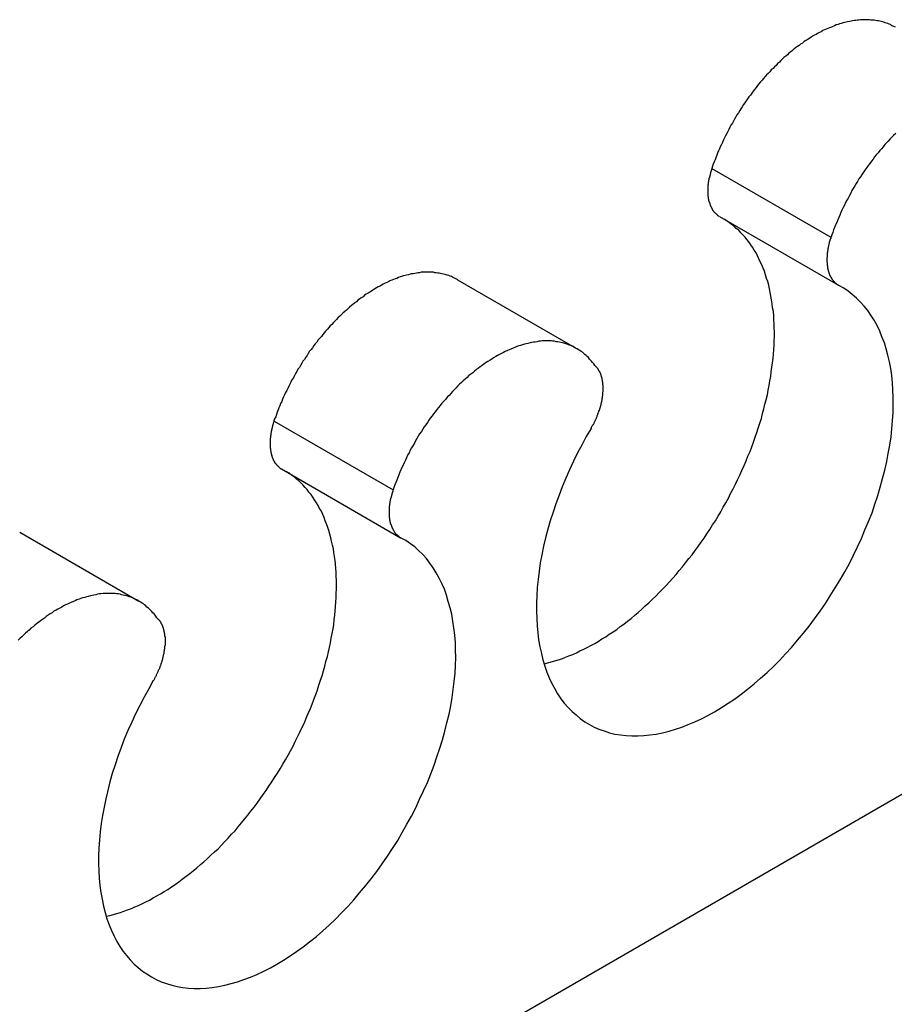
# Model space of a CAD drawing. Extents: x 1482 to 4213, y -417 to 1678.
# Drawn here: x 3690 to 3715, y 1154 to 1182 of the extents above; entities that cross this region are included whole.
import ezdxf

# ---------------------------------------------------------------- set-up
doc = ezdxf.new("R2010")
doc.units = 0
doc.header["$LTSCALE"] = 12.7
doc.header["$MEASUREMENT"] = 0
doc.layers.add('AM_VIS', color=5, linetype='CONTINUOUS')

msp = doc.modelspace()

# ---------------------------------------------------------------- linework, layer by layer
at = {"layer": 'AM_VIS'}
for p, q in [((3709.37976, 1177.44387), (3712.74736, 1175.49959)), ((3709.59228, 1176.09148), (3712.95987, 1174.14719)), ((3702.19112, 1174.30002), (3705.55871, 1172.35574)), ((3697.00214, 1170.30739), (3700.36973, 1168.36311)), ((3697.21465, 1168.955), (3700.58225, 1167.01071)), ((3728.05801, 1167.43399), (3682.03312, 1140.8615)), ((3689.8135, 1167.16354), (3693.18109, 1165.21926))]:
    msp.add_line(p, q, dxfattribs=at)
for points in [[(3714.57, 1181.44, 0), (3714.53, 1181.46, 0), (3714.5, 1181.47, 0), (3714.46, 1181.49, 0), (3714.43, 1181.51, 0), (3714.39, 1181.52, 0), (3714.36, 1181.54, 0), (3714.32, 1181.55, 0), (3714.28, 1181.56, 0), (3714.24, 1181.58, 0), (3714.21, 1181.59, 0), (3714.17, 1181.6, 0), (3714.13, 1181.61, 0), (3714.09, 1181.62, 0), (3714.05, 1181.62, 0), (3714.01, 1181.63, 0), (3713.97, 1181.64, 0), (3713.93, 1181.64, 0), (3713.88, 1181.64, 0), (3713.84, 1181.65, 0), (3713.8, 1181.65, 0), (3713.76, 1181.65, 0), (3713.71, 1181.65, 0), (3713.67, 1181.65, 0), (3713.63, 1181.65, 0), (3713.58, 1181.65, 0), (3713.54, 1181.64, 0), (3713.5, 1181.64, 0), (3713.45, 1181.63, 0), (3713.41, 1181.63, 0), (3713.36, 1181.62, 0), (3713.32, 1181.61, 0), (3713.27, 1181.6, 0), (3713.22, 1181.59, 0), (3713.18, 1181.58, 0), (3713.13, 1181.57, 0), (3713.09, 1181.56, 0), (3713.04, 1181.54, 0), (3712.99, 1181.53, 0), (3712.95, 1181.51, 0), (3712.9, 1181.5, 0), (3712.85, 1181.48, 0), (3712.8, 1181.46, 0), (3712.76, 1181.44, 0), (3712.71, 1181.42, 0), (3712.66, 1181.4, 0), (3712.61, 1181.38, 0), (3712.57, 1181.36, 0), (3712.52, 1181.34, 0), (3712.47, 1181.31, 0), (3712.42, 1181.29, 0), (3712.37, 1181.26, 0), (3712.33, 1181.23, 0), (3712.28, 1181.21, 0), (3712.23, 1181.18, 0), (3712.18, 1181.15, 0), (3712.13, 1181.12, 0), (3712.09, 1181.09, 0), (3712.04, 1181.06, 0), (3711.99, 1181.03, 0), (3711.94, 1180.99, 0), (3711.89, 1180.96, 0), (3711.85, 1180.92, 0), (3711.8, 1180.89, 0), (3711.75, 1180.85, 0), (3711.7, 1180.82, 0), (3711.66, 1180.78, 0), (3711.61, 1180.74, 0), (3711.56, 1180.7, 0), (3711.52, 1180.66, 0), (3711.47, 1180.62, 0), (3711.42, 1180.58, 0), (3711.38, 1180.54, 0), (3711.33, 1180.5, 0), (3711.29, 1180.45, 0), (3711.24, 1180.41, 0), (3711.2, 1180.36, 0), (3711.15, 1180.32, 0), (3711.11, 1180.27, 0), (3711.06, 1180.23, 0), (3711.02, 1180.18, 0), (3710.97, 1180.13, 0), (3710.93, 1180.09, 0), (3710.89, 1180.04, 0), (3710.84, 1179.99, 0), (3710.8, 1179.94, 0), (3710.76, 1179.89, 0), (3710.71, 1179.84, 0), (3710.67, 1179.79, 0), (3710.63, 1179.73, 0), (3710.59, 1179.68, 0), (3710.55, 1179.63, 0), (3710.51, 1179.57, 0), (3710.47, 1179.52, 0), (3710.43, 1179.47, 0), (3710.39, 1179.41, 0), (3710.35, 1179.36, 0), (3710.31, 1179.3, 0), (3710.28, 1179.25, 0), (3710.24, 1179.19, 0), (3710.2, 1179.13, 0), (3710.17, 1179.08, 0), (3710.13, 1179.02, 0), (3710.09, 1178.96, 0), (3710.06, 1178.9, 0), (3710.02, 1178.84, 0), (3709.99, 1178.78, 0), (3709.96, 1178.73, 0), (3709.92, 1178.67, 0), (3709.89, 1178.61, 0), (3709.86, 1178.55, 0), (3709.83, 1178.49, 0), (3709.8, 1178.43, 0), (3709.77, 1178.37, 0), (3709.74, 1178.31, 0), (3709.71, 1178.25, 0), (3709.68, 1178.18, 0), (3709.65, 1178.12, 0), (3709.62, 1178.06, 0), (3709.6, 1178, 0), (3709.57, 1177.94, 0), (3709.54, 1177.88, 0), (3709.52, 1177.82, 0), (3709.49, 1177.75, 0), (3709.47, 1177.69, 0), (3709.45, 1177.63, 0), (3709.42, 1177.57, 0), (3709.4, 1177.51, 0), (3709.38, 1177.44, 0)], [(3714.58, 1178.43, 0), (3714.52, 1178.38, 0), (3714.47, 1178.33, 0), (3714.42, 1178.28, 0), (3714.37, 1178.22, 0), (3714.32, 1178.17, 0), (3714.27, 1178.12, 0), (3714.22, 1178.06, 0), (3714.18, 1178, 0), (3714.13, 1177.95, 0), (3714.08, 1177.89, 0), (3714.03, 1177.83, 0), (3713.98, 1177.77, 0), (3713.94, 1177.71, 0), (3713.89, 1177.65, 0), (3713.85, 1177.59, 0), (3713.8, 1177.53, 0), (3713.76, 1177.47, 0), (3713.71, 1177.4, 0), (3713.67, 1177.34, 0), (3713.63, 1177.28, 0), (3713.58, 1177.21, 0), (3713.54, 1177.15, 0), (3713.5, 1177.08, 0), (3713.46, 1177.02, 0), (3713.42, 1176.95, 0), (3713.38, 1176.88, 0), (3713.34, 1176.82, 0), (3713.31, 1176.75, 0), (3713.27, 1176.68, 0), (3713.23, 1176.61, 0), (3713.2, 1176.55, 0), (3713.16, 1176.48, 0), (3713.13, 1176.41, 0), (3713.09, 1176.34, 0), (3713.06, 1176.27, 0), (3713.03, 1176.2, 0), (3713, 1176.13, 0), (3712.97, 1176.06, 0), (3712.94, 1175.99, 0), (3712.91, 1175.92, 0), (3712.88, 1175.85, 0), (3712.85, 1175.78, 0), (3712.82, 1175.71, 0), (3712.8, 1175.64, 0), (3712.77, 1175.57, 0), (3712.75, 1175.5, 0)], [(3709.38, 1177.44, 0), (3709.38, 1177.43, 0), (3709.37, 1177.42, 0), (3709.37, 1177.4, 0), (3709.36, 1177.39, 0), (3709.36, 1177.37, 0), (3709.35, 1177.36, 0), (3709.35, 1177.35, 0), (3709.34, 1177.33, 0), (3709.34, 1177.32, 0), (3709.34, 1177.3, 0), (3709.33, 1177.29, 0), (3709.33, 1177.28, 0), (3709.33, 1177.26, 0), (3709.32, 1177.25, 0), (3709.32, 1177.24, 0), (3709.32, 1177.22, 0), (3709.31, 1177.21, 0), (3709.31, 1177.19, 0), (3709.31, 1177.18, 0), (3709.3, 1177.17, 0), (3709.3, 1177.15, 0), (3709.3, 1177.14, 0), (3709.3, 1177.13, 0), (3709.29, 1177.11, 0), (3709.29, 1177.1, 0), (3709.29, 1177.09, 0), (3709.29, 1177.07, 0), (3709.28, 1177.06, 0), (3709.28, 1177.05, 0), (3709.28, 1177.03, 0), (3709.28, 1177.02, 0), (3709.28, 1177.01, 0), (3709.28, 1176.99, 0), (3709.27, 1176.98, 0), (3709.27, 1176.97, 0), (3709.27, 1176.95, 0), (3709.27, 1176.94, 0), (3709.27, 1176.93, 0), (3709.27, 1176.91, 0), (3709.27, 1176.9, 0), (3709.27, 1176.89, 0), (3709.27, 1176.88, 0), (3709.27, 1176.86, 0), (3709.27, 1176.85, 0), (3709.27, 1176.84, 0), (3709.27, 1176.82, 0), (3709.27, 1176.81, 0), (3709.27, 1176.8, 0), (3709.27, 1176.79, 0), (3709.27, 1176.78, 0), (3709.27, 1176.76, 0), (3709.27, 1176.75, 0), (3709.27, 1176.74, 0), (3709.27, 1176.73, 0), (3709.27, 1176.71, 0), (3709.27, 1176.7, 0), (3709.27, 1176.69, 0), (3709.27, 1176.68, 0), (3709.27, 1176.67, 0), (3709.27, 1176.66, 0), (3709.28, 1176.64, 0), (3709.28, 1176.63, 0), (3709.28, 1176.62, 0), (3709.28, 1176.61, 0), (3709.28, 1176.6, 0), (3709.28, 1176.59, 0), (3709.29, 1176.58, 0), (3709.29, 1176.57, 0), (3709.29, 1176.55, 0), (3709.29, 1176.54, 0), (3709.3, 1176.53, 0), (3709.3, 1176.52, 0), (3709.3, 1176.51, 0), (3709.3, 1176.5, 0), (3709.31, 1176.49, 0), (3709.31, 1176.48, 0), (3709.31, 1176.47, 0), (3709.32, 1176.46, 0), (3709.32, 1176.45, 0), (3709.32, 1176.44, 0), (3709.33, 1176.43, 0), (3709.33, 1176.42, 0), (3709.33, 1176.41, 0), (3709.34, 1176.4, 0), (3709.34, 1176.39, 0), (3709.34, 1176.38, 0), (3709.35, 1176.37, 0), (3709.35, 1176.36, 0), (3709.36, 1176.36, 0), (3709.36, 1176.35, 0), (3709.37, 1176.34, 0), (3709.37, 1176.33, 0), (3709.38, 1176.32, 0), (3709.38, 1176.31, 0), (3709.38, 1176.3, 0), (3709.39, 1176.3, 0), (3709.39, 1176.29, 0), (3709.4, 1176.28, 0), (3709.4, 1176.27, 0), (3709.41, 1176.26, 0), (3709.42, 1176.26, 0), (3709.42, 1176.25, 0), (3709.43, 1176.24, 0), (3709.43, 1176.23, 0), (3709.44, 1176.23, 0), (3709.44, 1176.22, 0), (3709.45, 1176.21, 0), (3709.46, 1176.2, 0), (3709.46, 1176.2, 0), (3709.47, 1176.19, 0), (3709.47, 1176.18, 0), (3709.48, 1176.18, 0), (3709.49, 1176.17, 0), (3709.49, 1176.17, 0), (3709.5, 1176.16, 0), (3709.51, 1176.15, 0), (3709.51, 1176.15, 0), (3709.52, 1176.14, 0), (3709.53, 1176.14, 0), (3709.53, 1176.13, 0), (3709.54, 1176.13, 0), (3709.55, 1176.12, 0), (3709.56, 1176.12, 0), (3709.56, 1176.11, 0), (3709.57, 1176.11, 0), (3709.58, 1176.1, 0), (3709.58, 1176.1, 0), (3709.59, 1176.09, 0)], [(3704.64, 1163.45, 0), (3704.74, 1163.47, 0), (3704.84, 1163.5, 0), (3704.94, 1163.53, 0), (3705.04, 1163.56, 0), (3705.14, 1163.59, 0), (3705.24, 1163.63, 0), (3705.34, 1163.67, 0), (3705.45, 1163.71, 0), (3705.55, 1163.76, 0), (3705.65, 1163.81, 0), (3705.76, 1163.86, 0), (3705.86, 1163.91, 0), (3705.96, 1163.96, 0), (3706.07, 1164.02, 0), (3706.17, 1164.08, 0), (3706.27, 1164.15, 0), (3706.38, 1164.21, 0), (3706.48, 1164.28, 0), (3706.59, 1164.35, 0), (3706.69, 1164.42, 0), (3706.79, 1164.5, 0), (3706.89, 1164.57, 0), (3707, 1164.65, 0), (3707.1, 1164.73, 0), (3707.2, 1164.82, 0), (3707.3, 1164.9, 0), (3707.4, 1164.99, 0), (3707.5, 1165.08, 0), (3707.6, 1165.17, 0), (3707.7, 1165.27, 0), (3707.8, 1165.36, 0), (3707.89, 1165.46, 0), (3707.99, 1165.56, 0), (3708.09, 1165.66, 0), (3708.18, 1165.76, 0), (3708.28, 1165.87, 0), (3708.37, 1165.97, 0), (3708.46, 1166.08, 0), (3708.55, 1166.19, 0), (3708.64, 1166.3, 0), (3708.73, 1166.42, 0), (3708.82, 1166.53, 0), (3708.91, 1166.65, 0), (3708.99, 1166.76, 0), (3709.08, 1166.88, 0), (3709.16, 1167, 0), (3709.24, 1167.12, 0), (3709.32, 1167.24, 0), (3709.4, 1167.37, 0), (3709.48, 1167.49, 0), (3709.56, 1167.62, 0), (3709.63, 1167.74, 0), (3709.7, 1167.87, 0), (3709.78, 1168, 0), (3709.85, 1168.13, 0), (3709.91, 1168.26, 0), (3709.98, 1168.39, 0), (3710.05, 1168.52, 0), (3710.11, 1168.65, 0), (3710.17, 1168.78, 0), (3710.23, 1168.91, 0), (3710.29, 1169.05, 0), (3710.35, 1169.18, 0), (3710.4, 1169.31, 0), (3710.46, 1169.45, 0), (3710.51, 1169.58, 0), (3710.56, 1169.71, 0), (3710.61, 1169.85, 0), (3710.65, 1169.98, 0), (3710.69, 1170.11, 0), (3710.74, 1170.25, 0), (3710.78, 1170.38, 0), (3710.81, 1170.52, 0), (3710.85, 1170.65, 0), (3710.88, 1170.78, 0), (3710.92, 1170.91, 0), (3710.95, 1171.05, 0), (3710.97, 1171.18, 0), (3711, 1171.31, 0), (3711.02, 1171.44, 0), (3711.05, 1171.57, 0), (3711.06, 1171.7, 0), (3711.08, 1171.83, 0), (3711.1, 1171.95, 0), (3711.11, 1172.08, 0), (3711.12, 1172.2, 0), (3711.13, 1172.33, 0), (3711.14, 1172.45, 0), (3711.14, 1172.58, 0), (3711.15, 1172.7, 0), (3711.15, 1172.82, 0), (3711.14, 1172.94, 0), (3711.14, 1173.05, 0), (3711.13, 1173.17, 0), (3711.13, 1173.28, 0), (3711.12, 1173.4, 0), (3711.1, 1173.51, 0), (3711.09, 1173.62, 0), (3711.07, 1173.73, 0), (3711.05, 1173.84, 0), (3711.03, 1173.94, 0), (3711.01, 1174.04, 0), (3710.99, 1174.15, 0), (3710.96, 1174.25, 0), (3710.93, 1174.34, 0), (3710.9, 1174.44, 0), (3710.87, 1174.54, 0), (3710.83, 1174.63, 0), (3710.79, 1174.72, 0), (3710.75, 1174.81, 0), (3710.71, 1174.89, 0), (3710.67, 1174.98, 0), (3710.63, 1175.06, 0), (3710.58, 1175.14, 0), (3710.53, 1175.22, 0), (3710.48, 1175.29, 0), (3710.43, 1175.37, 0), (3710.37, 1175.44, 0), (3710.32, 1175.5, 0), (3710.26, 1175.57, 0), (3710.2, 1175.63, 0), (3710.14, 1175.7, 0), (3710.07, 1175.75, 0), (3710.01, 1175.81, 0), (3709.94, 1175.86, 0), (3709.88, 1175.91, 0), (3709.81, 1175.96, 0), (3709.73, 1176.01, 0)], [(3712.75, 1175.5, 0), (3712.74, 1175.49, 0), (3712.74, 1175.47, 0), (3712.73, 1175.46, 0), (3712.73, 1175.44, 0), (3712.72, 1175.43, 0), (3712.72, 1175.41, 0), (3712.72, 1175.4, 0), (3712.71, 1175.39, 0), (3712.71, 1175.37, 0), (3712.7, 1175.36, 0), (3712.7, 1175.34, 0), (3712.7, 1175.33, 0), (3712.69, 1175.32, 0), (3712.69, 1175.3, 0), (3712.69, 1175.29, 0), (3712.68, 1175.27, 0), (3712.68, 1175.26, 0), (3712.68, 1175.25, 0), (3712.67, 1175.23, 0), (3712.67, 1175.22, 0), (3712.67, 1175.21, 0), (3712.67, 1175.19, 0), (3712.66, 1175.18, 0), (3712.66, 1175.16, 0), (3712.66, 1175.15, 0), (3712.66, 1175.14, 0), (3712.65, 1175.12, 0), (3712.65, 1175.11, 0), (3712.65, 1175.1, 0), (3712.65, 1175.08, 0), (3712.65, 1175.07, 0), (3712.64, 1175.06, 0), (3712.64, 1175.04, 0), (3712.64, 1175.03, 0), (3712.64, 1175.02, 0), (3712.64, 1175, 0), (3712.64, 1174.99, 0), (3712.64, 1174.98, 0), (3712.64, 1174.96, 0), (3712.64, 1174.95, 0), (3712.64, 1174.94, 0), (3712.63, 1174.92, 0), (3712.63, 1174.91, 0), (3712.63, 1174.9, 0), (3712.63, 1174.89, 0), (3712.63, 1174.87, 0), (3712.63, 1174.86, 0), (3712.63, 1174.85, 0), (3712.63, 1174.83, 0), (3712.63, 1174.82, 0), (3712.63, 1174.81, 0), (3712.64, 1174.8, 0), (3712.64, 1174.79, 0), (3712.64, 1174.77, 0), (3712.64, 1174.76, 0), (3712.64, 1174.75, 0), (3712.64, 1174.74, 0), (3712.64, 1174.73, 0), (3712.64, 1174.71, 0), (3712.64, 1174.7, 0), (3712.65, 1174.69, 0), (3712.65, 1174.68, 0), (3712.65, 1174.67, 0), (3712.65, 1174.66, 0), (3712.65, 1174.64, 0), (3712.65, 1174.63, 0), (3712.66, 1174.62, 0), (3712.66, 1174.61, 0), (3712.66, 1174.6, 0), (3712.66, 1174.59, 0), (3712.67, 1174.58, 0), (3712.67, 1174.57, 0), (3712.67, 1174.56, 0), (3712.67, 1174.55, 0), (3712.68, 1174.54, 0), (3712.68, 1174.53, 0), (3712.68, 1174.52, 0), (3712.69, 1174.51, 0), (3712.69, 1174.5, 0), (3712.69, 1174.49, 0), (3712.7, 1174.48, 0), (3712.7, 1174.47, 0), (3712.71, 1174.46, 0), (3712.71, 1174.45, 0), (3712.71, 1174.44, 0), (3712.72, 1174.43, 0), (3712.72, 1174.42, 0), (3712.73, 1174.41, 0), (3712.73, 1174.4, 0), (3712.73, 1174.39, 0), (3712.74, 1174.38, 0), (3712.74, 1174.37, 0), (3712.75, 1174.37, 0), (3712.75, 1174.36, 0), (3712.76, 1174.35, 0), (3712.76, 1174.34, 0), (3712.77, 1174.33, 0), (3712.77, 1174.32, 0), (3712.78, 1174.32, 0), (3712.78, 1174.31, 0), (3712.79, 1174.3, 0), (3712.8, 1174.29, 0), (3712.8, 1174.29, 0), (3712.81, 1174.28, 0), (3712.81, 1174.27, 0), (3712.82, 1174.26, 0), (3712.83, 1174.26, 0), (3712.83, 1174.25, 0), (3712.84, 1174.24, 0), (3712.84, 1174.24, 0), (3712.85, 1174.23, 0), (3712.86, 1174.22, 0), (3712.86, 1174.22, 0), (3712.87, 1174.21, 0), (3712.88, 1174.21, 0), (3712.88, 1174.2, 0), (3712.89, 1174.19, 0), (3712.9, 1174.19, 0), (3712.91, 1174.18, 0), (3712.91, 1174.18, 0), (3712.92, 1174.17, 0), (3712.93, 1174.17, 0), (3712.94, 1174.16, 0), (3712.94, 1174.16, 0), (3712.95, 1174.15, 0), (3712.96, 1174.15, 0), (3712.97, 1174.14, 0), (3712.97, 1174.14, 0)], [(3702.19, 1174.3, 0), (3702.16, 1174.32, 0), (3702.12, 1174.34, 0), (3702.09, 1174.35, 0), (3702.05, 1174.37, 0), (3702.02, 1174.39, 0), (3701.98, 1174.4, 0), (3701.94, 1174.42, 0), (3701.9, 1174.43, 0), (3701.87, 1174.44, 0), (3701.83, 1174.45, 0), (3701.79, 1174.46, 0), (3701.75, 1174.47, 0), (3701.71, 1174.48, 0), (3701.67, 1174.49, 0), (3701.63, 1174.49, 0), (3701.59, 1174.5, 0), (3701.55, 1174.5, 0), (3701.51, 1174.51, 0), (3701.46, 1174.51, 0), (3701.42, 1174.51, 0), (3701.38, 1174.51, 0), (3701.34, 1174.51, 0), (3701.29, 1174.51, 0), (3701.25, 1174.51, 0), (3701.21, 1174.51, 0), (3701.16, 1174.51, 0), (3701.12, 1174.5, 0), (3701.07, 1174.5, 0), (3701.03, 1174.49, 0), (3700.98, 1174.48, 0), (3700.94, 1174.47, 0), (3700.89, 1174.47, 0), (3700.85, 1174.46, 0), (3700.8, 1174.44, 0), (3700.75, 1174.43, 0), (3700.71, 1174.42, 0), (3700.66, 1174.41, 0), (3700.61, 1174.39, 0), (3700.57, 1174.38, 0), (3700.52, 1174.36, 0), (3700.47, 1174.34, 0), (3700.43, 1174.33, 0), (3700.38, 1174.31, 0), (3700.33, 1174.29, 0), (3700.28, 1174.27, 0), (3700.24, 1174.24, 0), (3700.19, 1174.22, 0), (3700.14, 1174.2, 0), (3700.09, 1174.18, 0), (3700.04, 1174.15, 0), (3700, 1174.12, 0), (3699.95, 1174.1, 0), (3699.9, 1174.07, 0), (3699.85, 1174.04, 0), (3699.8, 1174.01, 0), (3699.76, 1173.98, 0), (3699.71, 1173.95, 0), (3699.66, 1173.92, 0), (3699.61, 1173.89, 0), (3699.56, 1173.86, 0), (3699.52, 1173.82, 0), (3699.47, 1173.79, 0), (3699.42, 1173.75, 0), (3699.37, 1173.72, 0), (3699.33, 1173.68, 0), (3699.28, 1173.64, 0), (3699.23, 1173.6, 0), (3699.19, 1173.57, 0), (3699.14, 1173.53, 0), (3699.09, 1173.48, 0), (3699.05, 1173.44, 0), (3699, 1173.4, 0), (3698.95, 1173.36, 0), (3698.91, 1173.32, 0), (3698.86, 1173.27, 0), (3698.82, 1173.23, 0), (3698.77, 1173.18, 0), (3698.73, 1173.14, 0), (3698.68, 1173.09, 0), (3698.64, 1173.04, 0), (3698.59, 1173, 0), (3698.55, 1172.95, 0), (3698.51, 1172.9, 0), (3698.46, 1172.85, 0), (3698.42, 1172.8, 0), (3698.38, 1172.75, 0), (3698.34, 1172.7, 0), (3698.3, 1172.65, 0), (3698.25, 1172.6, 0), (3698.21, 1172.54, 0), (3698.17, 1172.49, 0), (3698.13, 1172.44, 0), (3698.09, 1172.38, 0), (3698.05, 1172.33, 0), (3698.01, 1172.28, 0), (3697.97, 1172.22, 0), (3697.94, 1172.16, 0), (3697.9, 1172.11, 0), (3697.86, 1172.05, 0), (3697.82, 1172, 0), (3697.79, 1171.94, 0), (3697.75, 1171.88, 0), (3697.72, 1171.82, 0), (3697.68, 1171.77, 0), (3697.65, 1171.71, 0), (3697.61, 1171.65, 0), (3697.58, 1171.59, 0), (3697.55, 1171.53, 0), (3697.51, 1171.47, 0), (3697.48, 1171.41, 0), (3697.45, 1171.35, 0), (3697.42, 1171.29, 0), (3697.39, 1171.23, 0), (3697.36, 1171.17, 0), (3697.33, 1171.11, 0), (3697.3, 1171.05, 0), (3697.27, 1170.99, 0), (3697.24, 1170.93, 0), (3697.22, 1170.86, 0), (3697.19, 1170.8, 0), (3697.17, 1170.74, 0), (3697.14, 1170.68, 0), (3697.12, 1170.62, 0), (3697.09, 1170.56, 0), (3697.07, 1170.49, 0), (3697.05, 1170.43, 0), (3697.02, 1170.37, 0), (3697, 1170.31, 0)], [(3705.97, 1170.1, 0), (3705.83, 1169.87, 0), (3705.71, 1169.64, 0), (3705.58, 1169.41, 0), (3705.47, 1169.17, 0), (3705.36, 1168.93, 0), (3705.25, 1168.69, 0), (3705.15, 1168.45, 0), (3705.06, 1168.21, 0), (3704.97, 1167.97, 0), (3704.89, 1167.73, 0), (3704.81, 1167.49, 0), (3704.74, 1167.25, 0), (3704.68, 1167.01, 0), (3704.62, 1166.77, 0), (3704.57, 1166.53, 0), (3704.53, 1166.3, 0), (3704.5, 1166.06, 0), (3704.47, 1165.83, 0), (3704.44, 1165.6, 0), (3704.43, 1165.38, 0), (3704.42, 1165.16, 0), (3704.42, 1164.94, 0), (3704.43, 1164.73, 0), (3704.44, 1164.52, 0), (3704.46, 1164.32, 0), (3704.48, 1164.12, 0), (3704.52, 1163.93, 0), (3704.56, 1163.74, 0), (3704.6, 1163.56, 0), (3704.66, 1163.38, 0), (3704.72, 1163.21, 0), (3704.78, 1163.05, 0), (3704.86, 1162.89, 0), (3704.94, 1162.74, 0), (3705.02, 1162.6, 0), (3705.11, 1162.46, 0), (3705.21, 1162.33, 0), (3705.32, 1162.21, 0), (3705.43, 1162.1, 0), (3705.54, 1162, 0), (3705.66, 1161.9, 0), (3705.79, 1161.81, 0), (3705.92, 1161.73, 0), (3706.05, 1161.66, 0), (3706.19, 1161.6, 0), (3706.34, 1161.55, 0), (3706.49, 1161.5, 0), (3706.64, 1161.46, 0), (3706.8, 1161.44, 0), (3706.96, 1161.42, 0), (3707.12, 1161.41, 0), (3707.29, 1161.41, 0), (3707.46, 1161.42, 0), (3707.63, 1161.44, 0), (3707.81, 1161.46, 0), (3707.99, 1161.5, 0), (3708.17, 1161.54, 0), (3708.35, 1161.6, 0), (3708.53, 1161.66, 0), (3708.71, 1161.73, 0), (3708.9, 1161.81, 0), (3709.09, 1161.89, 0), (3709.27, 1161.99, 0), (3709.46, 1162.09, 0), (3709.65, 1162.21, 0), (3709.84, 1162.33, 0), (3710.02, 1162.45, 0), (3710.21, 1162.59, 0), (3710.39, 1162.73, 0), (3710.58, 1162.88, 0), (3710.76, 1163.04, 0), (3710.94, 1163.2, 0), (3711.12, 1163.37, 0), (3711.29, 1163.54, 0), (3711.46, 1163.73, 0), (3711.63, 1163.91, 0), (3711.8, 1164.11, 0), (3711.97, 1164.31, 0), (3712.13, 1164.51, 0), (3712.28, 1164.72, 0), (3712.44, 1164.93, 0), (3712.59, 1165.15, 0), (3712.73, 1165.37, 0), (3712.87, 1165.59, 0), (3713.01, 1165.82, 0), (3713.14, 1166.05, 0), (3713.27, 1166.28, 0), (3713.39, 1166.52, 0), (3713.5, 1166.75, 0), (3713.61, 1166.99, 0), (3713.71, 1167.23, 0), (3713.81, 1167.47, 0), (3713.91, 1167.71, 0), (3713.99, 1167.96, 0), (3714.07, 1168.2, 0), (3714.14, 1168.44, 0), (3714.21, 1168.68, 0), (3714.27, 1168.92, 0), (3714.33, 1169.16, 0), (3714.37, 1169.39, 0), (3714.41, 1169.63, 0), (3714.45, 1169.86, 0), (3714.47, 1170.09, 0), (3714.49, 1170.32, 0), (3714.51, 1170.54, 0), (3714.51, 1170.76, 0), (3714.51, 1170.97, 0), (3714.5, 1171.19, 0), (3714.49, 1171.39, 0), (3714.47, 1171.59, 0), (3714.44, 1171.79, 0), (3714.4, 1171.98, 0), (3714.36, 1172.17, 0), (3714.31, 1172.35, 0), (3714.26, 1172.52, 0), (3714.19, 1172.69, 0), (3714.13, 1172.85, 0), (3714.05, 1173.01, 0), (3713.97, 1173.16, 0), (3713.88, 1173.3, 0), (3713.79, 1173.43, 0), (3713.69, 1173.55, 0), (3713.58, 1173.67, 0), (3713.47, 1173.78, 0), (3713.35, 1173.88, 0), (3713.23, 1173.98, 0), (3713.11, 1174.06, 0), (3712.97, 1174.14, 0)], [(3706.07, 1171.88, 0), (3706.04, 1171.92, 0), (3706.01, 1171.96, 0), (3705.98, 1172, 0), (3705.95, 1172.03, 0), (3705.92, 1172.06, 0), (3705.89, 1172.1, 0), (3705.86, 1172.13, 0), (3705.83, 1172.16, 0), (3705.79, 1172.19, 0), (3705.76, 1172.22, 0), (3705.72, 1172.25, 0), (3705.69, 1172.27, 0), (3705.65, 1172.3, 0), (3705.61, 1172.32, 0), (3705.57, 1172.35, 0), (3705.53, 1172.37, 0), (3705.5, 1172.39, 0), (3705.46, 1172.41, 0), (3705.42, 1172.43, 0), (3705.37, 1172.45, 0), (3705.33, 1172.46, 0), (3705.29, 1172.48, 0), (3705.25, 1172.49, 0), (3705.2, 1172.51, 0), (3705.16, 1172.52, 0), (3705.11, 1172.53, 0), (3705.07, 1172.54, 0), (3705.02, 1172.55, 0), (3704.98, 1172.55, 0), (3704.93, 1172.56, 0), (3704.88, 1172.56, 0), (3704.84, 1172.57, 0), (3704.79, 1172.57, 0), (3704.74, 1172.57, 0), (3704.69, 1172.57, 0), (3704.64, 1172.57, 0), (3704.59, 1172.57, 0), (3704.54, 1172.56, 0), (3704.49, 1172.56, 0), (3704.44, 1172.55, 0), (3704.39, 1172.54, 0), (3704.34, 1172.54, 0), (3704.29, 1172.53, 0), (3704.24, 1172.52, 0), (3704.18, 1172.5, 0), (3704.13, 1172.49, 0), (3704.08, 1172.48, 0), (3704.03, 1172.46, 0), (3703.97, 1172.44, 0), (3703.92, 1172.43, 0), (3703.87, 1172.41, 0), (3703.81, 1172.39, 0), (3703.76, 1172.37, 0), (3703.7, 1172.34, 0), (3703.65, 1172.32, 0), (3703.6, 1172.3, 0), (3703.54, 1172.27, 0), (3703.49, 1172.24, 0), (3703.43, 1172.22, 0), (3703.38, 1172.19, 0), (3703.32, 1172.16, 0), (3703.27, 1172.13, 0), (3703.21, 1172.09, 0), (3703.16, 1172.06, 0), (3703.11, 1172.03, 0), (3703.05, 1171.99, 0), (3703, 1171.96, 0), (3702.94, 1171.92, 0), (3702.89, 1171.88, 0), (3702.83, 1171.84, 0), (3702.78, 1171.8, 0), (3702.73, 1171.76, 0), (3702.67, 1171.72, 0), (3702.62, 1171.67, 0), (3702.57, 1171.63, 0), (3702.51, 1171.59, 0), (3702.46, 1171.54, 0), (3702.41, 1171.49, 0), (3702.35, 1171.44, 0), (3702.3, 1171.4, 0), (3702.25, 1171.35, 0), (3702.2, 1171.3, 0), (3702.15, 1171.25, 0), (3702.1, 1171.19, 0), (3702.05, 1171.14, 0), (3702, 1171.09, 0), (3701.95, 1171.03, 0), (3701.9, 1170.98, 0), (3701.85, 1170.92, 0), (3701.8, 1170.87, 0), (3701.75, 1170.81, 0), (3701.7, 1170.75, 0), (3701.65, 1170.69, 0), (3701.61, 1170.63, 0), (3701.56, 1170.57, 0), (3701.51, 1170.51, 0), (3701.47, 1170.45, 0), (3701.42, 1170.39, 0), (3701.38, 1170.33, 0), (3701.34, 1170.27, 0), (3701.29, 1170.2, 0), (3701.25, 1170.14, 0), (3701.21, 1170.08, 0), (3701.17, 1170.01, 0), (3701.12, 1169.95, 0), (3701.08, 1169.88, 0), (3701.04, 1169.81, 0), (3701, 1169.75, 0), (3700.97, 1169.68, 0), (3700.93, 1169.61, 0), (3700.89, 1169.55, 0), (3700.85, 1169.48, 0), (3700.82, 1169.41, 0), (3700.78, 1169.34, 0), (3700.75, 1169.27, 0), (3700.72, 1169.2, 0), (3700.68, 1169.13, 0), (3700.65, 1169.06, 0), (3700.62, 1168.99, 0), (3700.59, 1168.93, 0), (3700.56, 1168.86, 0), (3700.53, 1168.79, 0), (3700.5, 1168.71, 0), (3700.47, 1168.64, 0), (3700.45, 1168.57, 0), (3700.42, 1168.5, 0), (3700.39, 1168.43, 0), (3700.37, 1168.36, 0)], [(3705.97, 1170.1, 0), (3705.98, 1170.12, 0), (3705.98, 1170.13, 0), (3705.99, 1170.15, 0), (3706, 1170.17, 0), (3706.01, 1170.18, 0), (3706.02, 1170.2, 0), (3706.03, 1170.21, 0), (3706.04, 1170.23, 0), (3706.05, 1170.25, 0), (3706.05, 1170.26, 0), (3706.06, 1170.28, 0), (3706.07, 1170.29, 0), (3706.08, 1170.31, 0), (3706.09, 1170.33, 0), (3706.09, 1170.34, 0), (3706.1, 1170.36, 0), (3706.11, 1170.37, 0), (3706.12, 1170.39, 0), (3706.12, 1170.41, 0), (3706.13, 1170.42, 0), (3706.14, 1170.44, 0), (3706.14, 1170.46, 0), (3706.15, 1170.47, 0), (3706.16, 1170.49, 0), (3706.16, 1170.51, 0), (3706.17, 1170.52, 0), (3706.17, 1170.54, 0), (3706.18, 1170.56, 0), (3706.19, 1170.57, 0), (3706.19, 1170.59, 0), (3706.2, 1170.61, 0), (3706.2, 1170.62, 0), (3706.21, 1170.64, 0), (3706.21, 1170.66, 0), (3706.22, 1170.67, 0), (3706.22, 1170.69, 0), (3706.23, 1170.7, 0), (3706.23, 1170.72, 0), (3706.24, 1170.74, 0), (3706.24, 1170.75, 0), (3706.25, 1170.77, 0), (3706.25, 1170.79, 0), (3706.25, 1170.8, 0), (3706.26, 1170.82, 0), (3706.26, 1170.84, 0), (3706.27, 1170.85, 0), (3706.27, 1170.87, 0), (3706.27, 1170.88, 0), (3706.28, 1170.9, 0), (3706.28, 1170.92, 0), (3706.28, 1170.93, 0), (3706.28, 1170.95, 0), (3706.29, 1170.96, 0), (3706.29, 1170.98, 0), (3706.29, 1171, 0), (3706.29, 1171.01, 0), (3706.3, 1171.03, 0), (3706.3, 1171.04, 0), (3706.3, 1171.06, 0), (3706.3, 1171.07, 0), (3706.3, 1171.09, 0), (3706.3, 1171.11, 0), (3706.3, 1171.12, 0), (3706.31, 1171.14, 0), (3706.31, 1171.15, 0), (3706.31, 1171.17, 0), (3706.31, 1171.18, 0), (3706.31, 1171.2, 0), (3706.31, 1171.21, 0), (3706.31, 1171.23, 0), (3706.31, 1171.24, 0), (3706.31, 1171.26, 0), (3706.31, 1171.27, 0), (3706.31, 1171.29, 0), (3706.31, 1171.3, 0), (3706.31, 1171.31, 0), (3706.3, 1171.33, 0), (3706.3, 1171.34, 0), (3706.3, 1171.36, 0), (3706.3, 1171.37, 0), (3706.3, 1171.38, 0), (3706.3, 1171.4, 0), (3706.3, 1171.41, 0), (3706.29, 1171.42, 0), (3706.29, 1171.44, 0), (3706.29, 1171.45, 0), (3706.29, 1171.46, 0), (3706.28, 1171.48, 0), (3706.28, 1171.49, 0), (3706.28, 1171.5, 0), (3706.28, 1171.52, 0), (3706.27, 1171.53, 0), (3706.27, 1171.54, 0), (3706.27, 1171.55, 0), (3706.26, 1171.56, 0), (3706.26, 1171.58, 0), (3706.25, 1171.59, 0), (3706.25, 1171.6, 0), (3706.25, 1171.61, 0), (3706.24, 1171.62, 0), (3706.24, 1171.63, 0), (3706.23, 1171.65, 0), (3706.23, 1171.66, 0), (3706.22, 1171.67, 0), (3706.22, 1171.68, 0), (3706.21, 1171.69, 0), (3706.21, 1171.7, 0), (3706.2, 1171.71, 0), (3706.2, 1171.72, 0), (3706.19, 1171.73, 0), (3706.19, 1171.74, 0), (3706.18, 1171.75, 0), (3706.17, 1171.76, 0), (3706.17, 1171.77, 0), (3706.16, 1171.78, 0), (3706.16, 1171.79, 0), (3706.15, 1171.8, 0), (3706.14, 1171.81, 0), (3706.14, 1171.81, 0), (3706.13, 1171.82, 0), (3706.12, 1171.83, 0), (3706.11, 1171.84, 0), (3706.11, 1171.85, 0), (3706.1, 1171.85, 0), (3706.09, 1171.86, 0), (3706.08, 1171.87, 0), (3706.08, 1171.88, 0), (3706.07, 1171.88, 0)], [(3697, 1170.31, 0), (3697, 1170.29, 0), (3696.99, 1170.28, 0), (3696.99, 1170.27, 0), (3696.98, 1170.25, 0), (3696.98, 1170.24, 0), (3696.98, 1170.22, 0), (3696.97, 1170.21, 0), (3696.97, 1170.2, 0), (3696.96, 1170.18, 0), (3696.96, 1170.17, 0), (3696.96, 1170.15, 0), (3696.95, 1170.14, 0), (3696.95, 1170.13, 0), (3696.95, 1170.11, 0), (3696.94, 1170.1, 0), (3696.94, 1170.09, 0), (3696.94, 1170.07, 0), (3696.93, 1170.06, 0), (3696.93, 1170.04, 0), (3696.93, 1170.03, 0), (3696.92, 1170.02, 0), (3696.92, 1170, 0), (3696.92, 1169.99, 0), (3696.92, 1169.98, 0), (3696.91, 1169.96, 0), (3696.91, 1169.95, 0), (3696.91, 1169.94, 0), (3696.91, 1169.92, 0), (3696.91, 1169.91, 0), (3696.9, 1169.9, 0), (3696.9, 1169.88, 0), (3696.9, 1169.87, 0), (3696.9, 1169.86, 0), (3696.9, 1169.84, 0), (3696.9, 1169.83, 0), (3696.89, 1169.82, 0), (3696.89, 1169.8, 0), (3696.89, 1169.79, 0), (3696.89, 1169.78, 0), (3696.89, 1169.76, 0), (3696.89, 1169.75, 0), (3696.89, 1169.74, 0), (3696.89, 1169.73, 0), (3696.89, 1169.71, 0), (3696.89, 1169.7, 0), (3696.89, 1169.69, 0), (3696.89, 1169.68, 0), (3696.89, 1169.66, 0), (3696.89, 1169.65, 0), (3696.89, 1169.64, 0), (3696.89, 1169.63, 0), (3696.89, 1169.61, 0), (3696.89, 1169.6, 0), (3696.89, 1169.59, 0), (3696.89, 1169.58, 0), (3696.89, 1169.57, 0), (3696.89, 1169.55, 0), (3696.89, 1169.54, 0), (3696.9, 1169.53, 0), (3696.9, 1169.52, 0), (3696.9, 1169.51, 0), (3696.9, 1169.5, 0), (3696.9, 1169.48, 0), (3696.9, 1169.47, 0), (3696.91, 1169.46, 0), (3696.91, 1169.45, 0), (3696.91, 1169.44, 0), (3696.91, 1169.43, 0), (3696.91, 1169.42, 0), (3696.92, 1169.41, 0), (3696.92, 1169.4, 0), (3696.92, 1169.39, 0), (3696.92, 1169.38, 0), (3696.93, 1169.37, 0), (3696.93, 1169.35, 0), (3696.93, 1169.34, 0), (3696.94, 1169.33, 0), (3696.94, 1169.32, 0), (3696.94, 1169.31, 0), (3696.95, 1169.3, 0), (3696.95, 1169.29, 0), (3696.95, 1169.28, 0), (3696.96, 1169.27, 0), (3696.96, 1169.27, 0), (3696.96, 1169.26, 0), (3696.97, 1169.25, 0), (3696.97, 1169.24, 0), (3696.98, 1169.23, 0), (3696.98, 1169.22, 0), (3696.98, 1169.21, 0), (3696.99, 1169.2, 0), (3696.99, 1169.19, 0), (3697, 1169.18, 0), (3697, 1169.18, 0), (3697.01, 1169.17, 0), (3697.01, 1169.16, 0), (3697.02, 1169.15, 0), (3697.02, 1169.14, 0), (3697.03, 1169.13, 0), (3697.03, 1169.13, 0), (3697.04, 1169.12, 0), (3697.04, 1169.11, 0), (3697.05, 1169.1, 0), (3697.05, 1169.1, 0), (3697.06, 1169.09, 0), (3697.07, 1169.08, 0), (3697.07, 1169.08, 0), (3697.08, 1169.07, 0), (3697.08, 1169.06, 0), (3697.09, 1169.05, 0), (3697.1, 1169.05, 0), (3697.1, 1169.04, 0), (3697.11, 1169.04, 0), (3697.12, 1169.03, 0), (3697.12, 1169.02, 0), (3697.13, 1169.02, 0), (3697.14, 1169.01, 0), (3697.14, 1169.01, 0), (3697.15, 1169, 0), (3697.16, 1168.99, 0), (3697.16, 1168.99, 0), (3697.17, 1168.98, 0), (3697.18, 1168.98, 0), (3697.18, 1168.97, 0), (3697.19, 1168.97, 0), (3697.2, 1168.96, 0), (3697.21, 1168.96, 0), (3697.21, 1168.95, 0)], [(3692.26, 1156.31, 0), (3692.36, 1156.33, 0), (3692.46, 1156.36, 0), (3692.56, 1156.39, 0), (3692.66, 1156.42, 0), (3692.76, 1156.46, 0), (3692.86, 1156.49, 0), (3692.97, 1156.53, 0), (3693.07, 1156.58, 0), (3693.17, 1156.62, 0), (3693.28, 1156.67, 0), (3693.38, 1156.72, 0), (3693.48, 1156.77, 0), (3693.59, 1156.83, 0), (3693.69, 1156.89, 0), (3693.79, 1156.95, 0), (3693.9, 1157.01, 0), (3694, 1157.07, 0), (3694.1, 1157.14, 0), (3694.21, 1157.21, 0), (3694.31, 1157.28, 0), (3694.41, 1157.36, 0), (3694.52, 1157.44, 0), (3694.62, 1157.52, 0), (3694.72, 1157.6, 0), (3694.82, 1157.68, 0), (3694.92, 1157.77, 0), (3695.02, 1157.85, 0), (3695.12, 1157.94, 0), (3695.22, 1158.04, 0), (3695.32, 1158.13, 0), (3695.42, 1158.22, 0), (3695.52, 1158.32, 0), (3695.61, 1158.42, 0), (3695.71, 1158.52, 0), (3695.8, 1158.63, 0), (3695.9, 1158.73, 0), (3695.99, 1158.84, 0), (3696.08, 1158.95, 0), (3696.17, 1159.06, 0), (3696.26, 1159.17, 0), (3696.35, 1159.28, 0), (3696.44, 1159.39, 0), (3696.53, 1159.51, 0), (3696.61, 1159.63, 0), (3696.7, 1159.75, 0), (3696.78, 1159.87, 0), (3696.86, 1159.99, 0), (3696.94, 1160.11, 0), (3697.02, 1160.23, 0), (3697.1, 1160.36, 0), (3697.18, 1160.48, 0), (3697.25, 1160.61, 0), (3697.33, 1160.73, 0), (3697.4, 1160.86, 0), (3697.47, 1160.99, 0), (3697.54, 1161.12, 0), (3697.6, 1161.25, 0), (3697.67, 1161.38, 0), (3697.73, 1161.51, 0), (3697.79, 1161.64, 0), (3697.86, 1161.78, 0), (3697.91, 1161.91, 0), (3697.97, 1162.04, 0), (3698.03, 1162.18, 0), (3698.08, 1162.31, 0), (3698.13, 1162.44, 0), (3698.18, 1162.58, 0), (3698.23, 1162.71, 0), (3698.27, 1162.84, 0), (3698.32, 1162.98, 0), (3698.36, 1163.11, 0), (3698.4, 1163.25, 0), (3698.44, 1163.38, 0), (3698.47, 1163.51, 0), (3698.51, 1163.65, 0), (3698.54, 1163.78, 0), (3698.57, 1163.91, 0), (3698.6, 1164.04, 0), (3698.62, 1164.17, 0), (3698.65, 1164.3, 0), (3698.67, 1164.43, 0), (3698.69, 1164.56, 0), (3698.7, 1164.69, 0), (3698.72, 1164.82, 0), (3698.73, 1164.94, 0), (3698.74, 1165.07, 0), (3698.75, 1165.19, 0), (3698.76, 1165.32, 0), (3698.76, 1165.44, 0), (3698.77, 1165.56, 0), (3698.77, 1165.68, 0), (3698.77, 1165.8, 0), (3698.76, 1165.92, 0), (3698.76, 1166.03, 0), (3698.75, 1166.15, 0), (3698.74, 1166.26, 0), (3698.73, 1166.37, 0), (3698.71, 1166.48, 0), (3698.69, 1166.59, 0), (3698.68, 1166.7, 0), (3698.66, 1166.8, 0), (3698.63, 1166.91, 0), (3698.61, 1167.01, 0), (3698.58, 1167.11, 0), (3698.55, 1167.21, 0), (3698.52, 1167.3, 0), (3698.49, 1167.4, 0), (3698.45, 1167.49, 0), (3698.42, 1167.58, 0), (3698.38, 1167.67, 0), (3698.34, 1167.76, 0), (3698.29, 1167.84, 0), (3698.25, 1167.92, 0), (3698.2, 1168, 0), (3698.15, 1168.08, 0), (3698.1, 1168.16, 0), (3698.05, 1168.23, 0), (3697.99, 1168.3, 0), (3697.94, 1168.37, 0), (3697.88, 1168.43, 0), (3697.82, 1168.5, 0), (3697.76, 1168.56, 0), (3697.7, 1168.62, 0), (3697.63, 1168.67, 0), (3697.57, 1168.73, 0), (3697.5, 1168.78, 0), (3697.43, 1168.83, 0), (3697.36, 1168.87, 0)], [(3700.37, 1168.36, 0), (3700.36, 1168.35, 0), (3700.36, 1168.33, 0), (3700.36, 1168.32, 0), (3700.35, 1168.31, 0), (3700.35, 1168.29, 0), (3700.34, 1168.28, 0), (3700.34, 1168.26, 0), (3700.33, 1168.25, 0), (3700.33, 1168.24, 0), (3700.33, 1168.22, 0), (3700.32, 1168.21, 0), (3700.32, 1168.19, 0), (3700.32, 1168.18, 0), (3700.31, 1168.17, 0), (3700.31, 1168.15, 0), (3700.31, 1168.14, 0), (3700.3, 1168.12, 0), (3700.3, 1168.11, 0), (3700.3, 1168.1, 0), (3700.29, 1168.08, 0), (3700.29, 1168.07, 0), (3700.29, 1168.05, 0), (3700.29, 1168.04, 0), (3700.28, 1168.03, 0), (3700.28, 1168.01, 0), (3700.28, 1168, 0), (3700.28, 1167.99, 0), (3700.27, 1167.97, 0), (3700.27, 1167.96, 0), (3700.27, 1167.95, 0), (3700.27, 1167.93, 0), (3700.27, 1167.92, 0), (3700.27, 1167.91, 0), (3700.26, 1167.89, 0), (3700.26, 1167.88, 0), (3700.26, 1167.87, 0), (3700.26, 1167.85, 0), (3700.26, 1167.84, 0), (3700.26, 1167.83, 0), (3700.26, 1167.81, 0), (3700.26, 1167.8, 0), (3700.26, 1167.79, 0), (3700.26, 1167.77, 0), (3700.26, 1167.76, 0), (3700.26, 1167.75, 0), (3700.26, 1167.74, 0), (3700.26, 1167.72, 0), (3700.26, 1167.71, 0), (3700.26, 1167.7, 0), (3700.26, 1167.69, 0), (3700.26, 1167.67, 0), (3700.26, 1167.66, 0), (3700.26, 1167.65, 0), (3700.26, 1167.64, 0), (3700.26, 1167.62, 0), (3700.26, 1167.61, 0), (3700.26, 1167.6, 0), (3700.26, 1167.59, 0), (3700.26, 1167.58, 0), (3700.27, 1167.57, 0), (3700.27, 1167.55, 0), (3700.27, 1167.54, 0), (3700.27, 1167.53, 0), (3700.27, 1167.52, 0), (3700.27, 1167.51, 0), (3700.28, 1167.5, 0), (3700.28, 1167.49, 0), (3700.28, 1167.47, 0), (3700.28, 1167.46, 0), (3700.29, 1167.45, 0), (3700.29, 1167.44, 0), (3700.29, 1167.43, 0), (3700.29, 1167.42, 0), (3700.3, 1167.41, 0), (3700.3, 1167.4, 0), (3700.3, 1167.39, 0), (3700.31, 1167.38, 0), (3700.31, 1167.37, 0), (3700.31, 1167.36, 0), (3700.32, 1167.35, 0), (3700.32, 1167.34, 0), (3700.32, 1167.33, 0), (3700.33, 1167.32, 0), (3700.33, 1167.31, 0), (3700.34, 1167.3, 0), (3700.34, 1167.29, 0), (3700.34, 1167.28, 0), (3700.35, 1167.27, 0), (3700.35, 1167.26, 0), (3700.36, 1167.26, 0), (3700.36, 1167.25, 0), (3700.37, 1167.24, 0), (3700.37, 1167.23, 0), (3700.38, 1167.22, 0), (3700.38, 1167.21, 0), (3700.39, 1167.2, 0), (3700.39, 1167.2, 0), (3700.4, 1167.19, 0), (3700.4, 1167.18, 0), (3700.41, 1167.17, 0), (3700.41, 1167.16, 0), (3700.42, 1167.16, 0), (3700.42, 1167.15, 0), (3700.43, 1167.14, 0), (3700.44, 1167.13, 0), (3700.44, 1167.13, 0), (3700.45, 1167.12, 0), (3700.45, 1167.11, 0), (3700.46, 1167.11, 0), (3700.47, 1167.1, 0), (3700.47, 1167.09, 0), (3700.48, 1167.09, 0), (3700.49, 1167.08, 0), (3700.49, 1167.08, 0), (3700.5, 1167.07, 0), (3700.51, 1167.06, 0), (3700.51, 1167.06, 0), (3700.52, 1167.05, 0), (3700.53, 1167.05, 0), (3700.54, 1167.04, 0), (3700.54, 1167.04, 0), (3700.55, 1167.03, 0), (3700.56, 1167.03, 0), (3700.56, 1167.02, 0), (3700.57, 1167.02, 0), (3700.58, 1167.01, 0), (3700.59, 1167.01, 0), (3700.6, 1167, 0)], [(3693.59, 1162.97, 0), (3693.46, 1162.74, 0), (3693.33, 1162.5, 0), (3693.21, 1162.27, 0), (3693.09, 1162.03, 0), (3692.98, 1161.8, 0), (3692.87, 1161.56, 0), (3692.77, 1161.32, 0), (3692.68, 1161.08, 0), (3692.59, 1160.83, 0), (3692.51, 1160.59, 0), (3692.43, 1160.35, 0), (3692.36, 1160.11, 0), (3692.3, 1159.87, 0), (3692.25, 1159.63, 0), (3692.2, 1159.39, 0), (3692.15, 1159.16, 0), (3692.12, 1158.93, 0), (3692.09, 1158.7, 0), (3692.07, 1158.47, 0), (3692.05, 1158.24, 0), (3692.04, 1158.02, 0), (3692.04, 1157.81, 0), (3692.05, 1157.59, 0), (3692.06, 1157.39, 0), (3692.08, 1157.18, 0), (3692.11, 1156.98, 0), (3692.14, 1156.79, 0), (3692.18, 1156.6, 0), (3692.23, 1156.42, 0), (3692.28, 1156.24, 0), (3692.34, 1156.07, 0), (3692.41, 1155.91, 0), (3692.48, 1155.75, 0), (3692.56, 1155.6, 0), (3692.64, 1155.46, 0), (3692.74, 1155.32, 0), (3692.83, 1155.2, 0), (3692.94, 1155.08, 0), (3693.05, 1154.96, 0), (3693.16, 1154.86, 0), (3693.28, 1154.76, 0), (3693.41, 1154.68, 0), (3693.54, 1154.6, 0), (3693.67, 1154.52, 0), (3693.81, 1154.46, 0), (3693.96, 1154.41, 0), (3694.11, 1154.36, 0), (3694.26, 1154.33, 0), (3694.42, 1154.3, 0), (3694.58, 1154.28, 0), (3694.74, 1154.27, 0), (3694.91, 1154.27, 0), (3695.08, 1154.28, 0), (3695.25, 1154.3, 0), (3695.43, 1154.33, 0), (3695.61, 1154.36, 0), (3695.79, 1154.41, 0), (3695.97, 1154.46, 0), (3696.15, 1154.52, 0), (3696.34, 1154.59, 0), (3696.52, 1154.67, 0), (3696.71, 1154.76, 0), (3696.9, 1154.85, 0), (3697.08, 1154.96, 0), (3697.27, 1155.07, 0), (3697.46, 1155.19, 0), (3697.64, 1155.32, 0), (3697.83, 1155.45, 0), (3698.01, 1155.59, 0), (3698.2, 1155.74, 0), (3698.38, 1155.9, 0), (3698.56, 1156.06, 0), (3698.74, 1156.23, 0), (3698.91, 1156.41, 0), (3699.09, 1156.59, 0), (3699.26, 1156.78, 0), (3699.42, 1156.97, 0), (3699.59, 1157.17, 0), (3699.75, 1157.37, 0), (3699.91, 1157.58, 0), (3700.06, 1157.79, 0), (3700.21, 1158.01, 0), (3700.35, 1158.23, 0), (3700.5, 1158.45, 0), (3700.63, 1158.68, 0), (3700.76, 1158.91, 0), (3700.89, 1159.14, 0), (3701.01, 1159.38, 0), (3701.12, 1159.62, 0), (3701.23, 1159.86, 0), (3701.34, 1160.09, 0), (3701.44, 1160.34, 0), (3701.53, 1160.58, 0), (3701.61, 1160.82, 0), (3701.69, 1161.06, 0), (3701.77, 1161.3, 0), (3701.83, 1161.54, 0), (3701.89, 1161.78, 0), (3701.95, 1162.02, 0), (3702, 1162.26, 0), (3702.04, 1162.49, 0), (3702.07, 1162.72, 0), (3702.1, 1162.95, 0), (3702.12, 1163.18, 0), (3702.13, 1163.4, 0), (3702.14, 1163.62, 0), (3702.13, 1163.84, 0), (3702.13, 1164.05, 0), (3702.11, 1164.26, 0), (3702.09, 1164.46, 0), (3702.06, 1164.65, 0), (3702.03, 1164.85, 0), (3701.98, 1165.03, 0), (3701.93, 1165.21, 0), (3701.88, 1165.39, 0), (3701.82, 1165.56, 0), (3701.75, 1165.72, 0), (3701.67, 1165.87, 0), (3701.59, 1166.02, 0), (3701.5, 1166.16, 0), (3701.41, 1166.29, 0), (3701.31, 1166.42, 0), (3701.21, 1166.54, 0), (3701.09, 1166.65, 0), (3700.98, 1166.75, 0), (3700.86, 1166.84, 0), (3700.73, 1166.93, 0), (3700.6, 1167, 0)], [(3693.69, 1164.75, 0), (3693.66, 1164.79, 0), (3693.64, 1164.82, 0), (3693.61, 1164.86, 0), (3693.58, 1164.89, 0), (3693.54, 1164.93, 0), (3693.51, 1164.96, 0), (3693.48, 1164.99, 0), (3693.45, 1165.02, 0), (3693.41, 1165.05, 0), (3693.38, 1165.08, 0), (3693.34, 1165.11, 0), (3693.31, 1165.14, 0), (3693.27, 1165.16, 0), (3693.23, 1165.19, 0), (3693.2, 1165.21, 0), (3693.16, 1165.23, 0), (3693.12, 1165.25, 0), (3693.08, 1165.27, 0), (3693.04, 1165.29, 0), (3693, 1165.31, 0), (3692.95, 1165.33, 0), (3692.91, 1165.34, 0), (3692.87, 1165.36, 0), (3692.83, 1165.37, 0), (3692.78, 1165.38, 0), (3692.74, 1165.39, 0), (3692.69, 1165.4, 0), (3692.65, 1165.41, 0), (3692.6, 1165.42, 0), (3692.55, 1165.42, 0), (3692.51, 1165.43, 0), (3692.46, 1165.43, 0), (3692.41, 1165.43, 0), (3692.36, 1165.43, 0), (3692.31, 1165.43, 0), (3692.26, 1165.43, 0), (3692.22, 1165.43, 0), (3692.17, 1165.43, 0), (3692.11, 1165.42, 0), (3692.06, 1165.42, 0), (3692.01, 1165.41, 0), (3691.96, 1165.4, 0), (3691.91, 1165.39, 0), (3691.86, 1165.38, 0), (3691.81, 1165.37, 0), (3691.75, 1165.35, 0), (3691.7, 1165.34, 0), (3691.65, 1165.32, 0), (3691.59, 1165.31, 0), (3691.54, 1165.29, 0), (3691.49, 1165.27, 0), (3691.43, 1165.25, 0), (3691.38, 1165.23, 0), (3691.33, 1165.21, 0), (3691.27, 1165.18, 0), (3691.22, 1165.16, 0), (3691.16, 1165.13, 0), (3691.11, 1165.11, 0), (3691.05, 1165.08, 0), (3691, 1165.05, 0), (3690.95, 1165.02, 0), (3690.89, 1164.99, 0), (3690.84, 1164.96, 0), (3690.78, 1164.93, 0), (3690.73, 1164.89, 0), (3690.67, 1164.86, 0), (3690.62, 1164.82, 0), (3690.56, 1164.78, 0), (3690.51, 1164.74, 0), (3690.46, 1164.7, 0), (3690.4, 1164.66, 0), (3690.35, 1164.62, 0), (3690.29, 1164.58, 0), (3690.24, 1164.54, 0), (3690.19, 1164.49, 0), (3690.13, 1164.45, 0), (3690.08, 1164.4, 0), (3690.03, 1164.36, 0), (3689.98, 1164.31, 0), (3689.92, 1164.26, 0), (3689.87, 1164.21, 0), (3689.82, 1164.16, 0), (3689.77, 1164.11, 0)], [(3693.59, 1162.97, 0), (3693.6, 1162.98, 0), (3693.61, 1163, 0), (3693.62, 1163.01, 0), (3693.63, 1163.03, 0), (3693.63, 1163.04, 0), (3693.64, 1163.06, 0), (3693.65, 1163.08, 0), (3693.66, 1163.09, 0), (3693.67, 1163.11, 0), (3693.68, 1163.12, 0), (3693.68, 1163.14, 0), (3693.69, 1163.16, 0), (3693.7, 1163.17, 0), (3693.71, 1163.19, 0), (3693.72, 1163.21, 0), (3693.72, 1163.22, 0), (3693.73, 1163.24, 0), (3693.74, 1163.25, 0), (3693.74, 1163.27, 0), (3693.75, 1163.29, 0), (3693.76, 1163.3, 0), (3693.77, 1163.32, 0), (3693.77, 1163.34, 0), (3693.78, 1163.35, 0), (3693.78, 1163.37, 0), (3693.79, 1163.39, 0), (3693.8, 1163.4, 0), (3693.8, 1163.42, 0), (3693.81, 1163.44, 0), (3693.81, 1163.45, 0), (3693.82, 1163.47, 0), (3693.83, 1163.49, 0), (3693.83, 1163.5, 0), (3693.84, 1163.52, 0), (3693.84, 1163.54, 0), (3693.85, 1163.55, 0), (3693.85, 1163.57, 0), (3693.86, 1163.58, 0), (3693.86, 1163.6, 0), (3693.86, 1163.62, 0), (3693.87, 1163.63, 0), (3693.87, 1163.65, 0), (3693.88, 1163.67, 0), (3693.88, 1163.68, 0), (3693.88, 1163.7, 0), (3693.89, 1163.72, 0), (3693.89, 1163.73, 0), (3693.9, 1163.75, 0), (3693.9, 1163.76, 0), (3693.9, 1163.78, 0), (3693.9, 1163.8, 0), (3693.91, 1163.81, 0), (3693.91, 1163.83, 0), (3693.91, 1163.84, 0), (3693.91, 1163.86, 0), (3693.92, 1163.88, 0), (3693.92, 1163.89, 0), (3693.92, 1163.91, 0), (3693.92, 1163.92, 0), (3693.92, 1163.94, 0), (3693.92, 1163.95, 0), (3693.93, 1163.97, 0), (3693.93, 1163.98, 0), (3693.93, 1164, 0), (3693.93, 1164.02, 0), (3693.93, 1164.03, 0), (3693.93, 1164.05, 0), (3693.93, 1164.06, 0), (3693.93, 1164.08, 0), (3693.93, 1164.09, 0), (3693.93, 1164.11, 0), (3693.93, 1164.12, 0), (3693.93, 1164.13, 0), (3693.93, 1164.15, 0), (3693.93, 1164.16, 0), (3693.93, 1164.18, 0), (3693.93, 1164.19, 0), (3693.93, 1164.21, 0), (3693.92, 1164.22, 0), (3693.92, 1164.23, 0), (3693.92, 1164.25, 0), (3693.92, 1164.26, 0), (3693.92, 1164.27, 0), (3693.92, 1164.29, 0), (3693.91, 1164.3, 0), (3693.91, 1164.31, 0), (3693.91, 1164.33, 0), (3693.91, 1164.34, 0), (3693.9, 1164.35, 0), (3693.9, 1164.37, 0), (3693.9, 1164.38, 0), (3693.89, 1164.39, 0), (3693.89, 1164.4, 0), (3693.89, 1164.42, 0), (3693.88, 1164.43, 0), (3693.88, 1164.44, 0), (3693.88, 1164.45, 0), (3693.87, 1164.46, 0), (3693.87, 1164.48, 0), (3693.86, 1164.49, 0), (3693.86, 1164.5, 0), (3693.86, 1164.51, 0), (3693.85, 1164.52, 0), (3693.85, 1164.53, 0), (3693.84, 1164.54, 0), (3693.84, 1164.55, 0), (3693.83, 1164.56, 0), (3693.83, 1164.57, 0), (3693.82, 1164.58, 0), (3693.81, 1164.59, 0), (3693.81, 1164.6, 0), (3693.8, 1164.61, 0), (3693.8, 1164.62, 0), (3693.79, 1164.63, 0), (3693.78, 1164.64, 0), (3693.78, 1164.65, 0), (3693.77, 1164.66, 0), (3693.76, 1164.67, 0), (3693.76, 1164.68, 0), (3693.75, 1164.69, 0), (3693.74, 1164.69, 0), (3693.74, 1164.7, 0), (3693.73, 1164.71, 0), (3693.72, 1164.72, 0), (3693.71, 1164.73, 0), (3693.71, 1164.73, 0), (3693.7, 1164.74, 0), (3693.69, 1164.75, 0)]]:
    msp.add_polyline3d(points, dxfattribs=at)

doc.saveas('drawing.dxf')
